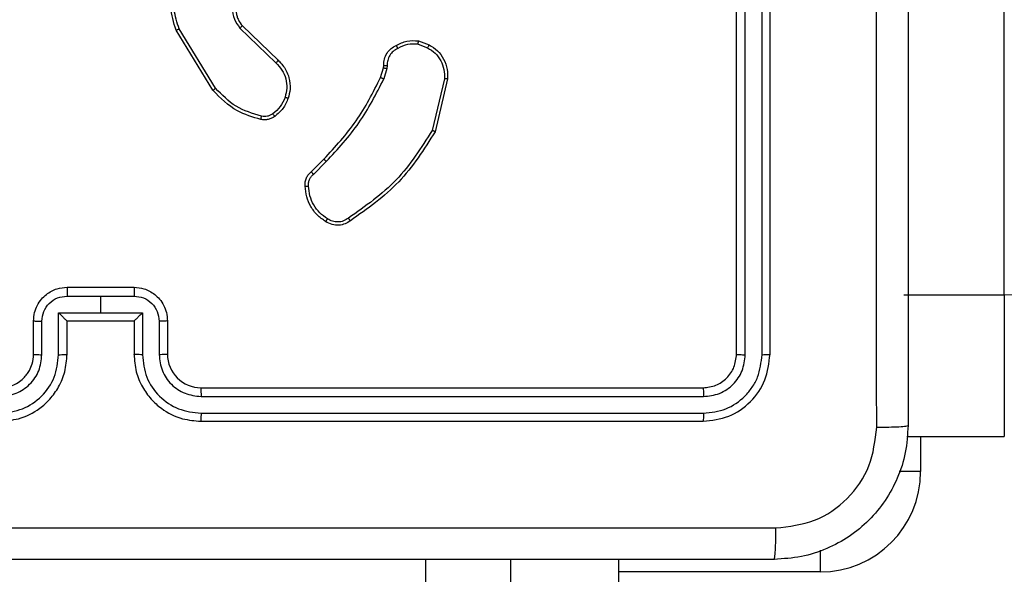
# Model space of a CAD drawing. Units: millimetres. Extents: x 26 to 1940, y 256 to 1573.
# Drawn here: x 972 to 978, y 895 to 898 of the extents above; entities that cross this region are included whole.
import ezdxf

# ---------------------------------------------------------------- set-up
doc = ezdxf.new("R2010")
doc.units = ezdxf.units.MM
doc.header["$PDSIZE"] = -1
doc.layers.add('VP-DIM', color=7, linetype='Continuous')
doc.layers.add('VP-EQ', color=7, linetype='Continuous', true_color=0x8a3492)
doc.dimstyles.get("Standard").update_dxf_attribs({"dimtxt": 14, "dimasz": 20, "dimexe": 20, "dimexo": 50, "dimgap": 20, "dimtad": 0, "dimdec": 0, "dimzin": 0, "dimdsep": 46, "dimtxsty": 'Standard', "dimcen": -0.09, "dimadec": 0, "dimazin": 0, "dimtfac": 1, "dimtdec": 4, "dimtofl": 0, "dimtmove": 0, "dimatfit": 3, "dimfxl": 70, "dimfxlon": 1, "dimtolj": 1, "dimtzin": 0, "dimarcsym": 0})

# ---------------------------------------------------------------- blocks, each defined once
blk = doc.blocks.new('*D49')
at = {"layer": 'Defpoints', "color": 0}
for p in [(1560.2306, 1439.7257), (739.6212, 685.7135), (1560.2306, 682.6405)]:
    blk.add_point(p, dxfattribs=at)
at = {"layer": 'VP-DIM', "color": 0, "lineweight": -2}
for p, q in [((739.6212, 1369.7257), (739.6212, 1459.7257)), ((1560.2306, 1369.7257), (1560.2306, 1459.7257)), ((759.6212, 1439.7257), (1103.363, 1439.7257)), ((1540.2306, 1439.7257), (1180.6963, 1439.7257))]:
    blk.add_line(p, q, dxfattribs=at)
at = {"layer": 'VP-DIM', "color": 0}
for points in [[(759.6212, 1443.059), (759.6212, 1436.3923), (739.6212, 1439.7257)], [(1540.2306, 1436.3923), (1540.2306, 1443.059), (1560.2306, 1439.7257)]]:
    blk.add_solid(points, dxfattribs=at)
at = {"layer": 'VP-DIM', "color": 0, "insert": (1142.0296, 1439.7257), "char_height": 14, "attachment_point": 5}
blk.add_mtext('\\A1;825', dxfattribs=at)
blk = doc.blocks.new('*D53')
at = {"layer": 'Defpoints', "color": 0}
for p in [(1712.4306, 1553.3994), (1712.4306, 682.1428), (587.4212, 640.6559)]:
    blk.add_point(p, dxfattribs=at)
at = {"layer": 'VP-DIM', "color": 0, "lineweight": -2}
for p, q in [((587.4212, 1483.3994), (587.4212, 1573.3994)), ((1712.4306, 1483.3994), (1712.4306, 1573.3994)), ((607.4212, 1553.3994), (1100.7028, 1553.3994)), ((1692.4306, 1553.3994), (1182.7028, 1553.3994))]:
    blk.add_line(p, q, dxfattribs=at)
at = {"layer": 'VP-DIM', "color": 0}
for points in [[(607.4212, 1556.7327), (607.4212, 1550.066), (587.4212, 1553.3994)], [(1692.4306, 1550.066), (1692.4306, 1556.7327), (1712.4306, 1553.3994)]]:
    blk.add_solid(points, dxfattribs=at)
at = {"layer": 'VP-DIM', "color": 0, "insert": (1141.7028, 1553.3994), "char_height": 14, "attachment_point": 5}
blk.add_mtext('\\A1;1125', dxfattribs=at)
blk = doc.blocks.new('*D54')
at = {"layer": 'Defpoints', "color": 0}
for p in [(1034.7563, 1386.2655), (972.6931, 256.2912), (1919.7247, 256.2912)]:
    blk.add_point(p, dxfattribs=at)
at = {"layer": 'VP-DIM', "color": 0, "lineweight": -2}
for p, q in [((1849.7247, 1386.2655), (1939.7247, 1386.2655)), ((1919.7247, 1366.2655), (1919.7247, 859.467)), ((1919.7247, 276.2912), (1919.7247, 779.8004)), ((1849.7247, 256.2912), (1939.7247, 256.2912))]:
    blk.add_line(p, q, dxfattribs=at)
at = {"layer": 'VP-DIM', "color": 0}
for points in [[(1923.058, 1366.2655), (1916.3914, 1366.2655), (1919.7247, 1386.2655)], [(1916.3914, 276.2912), (1923.058, 276.2912), (1919.7247, 256.2912)]]:
    blk.add_solid(points, dxfattribs=at)
at = {"layer": 'VP-DIM', "color": 0, "insert": (1919.7247, 819.6337), "char_height": 14, "attachment_point": 5, "rotation": 90}
blk.add_mtext('\\A1;1130', dxfattribs=at)
blk = doc.blocks.new('wd1506')
at = {"color": 7, "linetype": 'Continuous', "lineweight": 25}
for p, q in [((2844.486, 712.4612), (2844.486, 791.6173)), ((2842.886, 712.1058), (2842.886, 715.1059)), ((2842.9385, 712.1035), (2842.9385, 715.1055)), ((2843.0386, 712.1035), (2843.0385, 715.1055)), ((2843.086, 712.1058), (2843.086, 715.1059)), ((2839.9333, 714.0681), (2840.1469, 713.8621)), ((2839.7573, 713.6833), (2839.5373, 714.0423)), ((2839.773, 713.6955), (2839.5559, 714.0497)), ((2839.9187, 714.0543), (2840.134, 713.8466)), ((2840.9829, 713.9583), (2841.0405, 713.9374)), ((2840.986, 713.9784), (2841.0494, 713.9555)), ((2840.7597, 713.7602), (2840.7761, 713.8171)), ((2840.7761, 713.8171), (2840.7781, 713.8316)), ((2840.7963, 713.8139), (2840.7784, 713.7515)), ((2840.7986, 713.8302), (2840.7963, 713.8139)), ((2841.1406, 713.7523), (2841.0675, 713.4437)), ((2841.16, 713.751), (2841.0852, 713.4359)), ((2840.3448, 713.1964), (2840.4206, 713.2721)), ((2840.3583, 713.1806), (2840.435, 713.2573)), ((2838.886, 712.5059), (2839.286, 712.5059)), ((2838.8858, 712.4538), (2839.086, 712.4538)), ((2839.086, 712.4538), (2839.2861, 712.4538)), ((2839.086, 712.4538), (2839.086, 712.3537)), ((2843.886, 712.4612), (2844.486, 712.4612)), ((2838.686, 712.1058), (2838.686, 712.3058)), ((2838.7357, 712.1035), (2838.7357, 712.3037)), ((2838.8358, 712.3537), (2839.086, 712.3537)), ((2838.8358, 712.1035), (2838.8358, 712.3537)), ((2838.886, 712.3058), (2838.8859, 712.3058)), ((2838.886, 712.1058), (2838.886, 712.3058)), ((2838.886, 712.3058), (2839.286, 712.3058)), ((2839.086, 712.3537), (2839.3361, 712.3537)), ((2839.286, 712.3058), (2839.286, 712.1058)), ((2839.286, 712.3058), (2839.286, 712.3058)), ((2839.3361, 712.3537), (2839.3361, 712.1035)), ((2839.4362, 712.3037), (2839.4362, 712.1035)), ((2839.486, 712.3058), (2839.486, 712.1058)), ((2839.686, 711.9059), (2842.686, 711.9059)), ((2839.6864, 711.8534), (2842.6883, 711.8533)), ((2839.6864, 711.7533), (2842.6883, 711.7533)), ((2839.686, 711.7058), (2842.686, 711.7058)), ((2843.9041, 711.6143), (2844.486, 711.6143)), ((2842.1813, 710.8808), (2842.1813, 710.0058))]:
    blk.add_line(p, q, dxfattribs=at)
at = {"color": 8, "linetype": 'Continuous', "lineweight": 25}
for p, q in [((2844.486, 712.4612), (2844.486, 711.6143)), ((2843.986, 711.6143), (2843.986, 711.4058)), ((2843.986, 711.4058), (2843.8578, 711.4058)), ((2843.386, 710.9347), (2843.386, 710.8059)), ((2841.0276, 710.8808), (2841.0276, 710.0058)), ((2841.5363, 710.8808), (2841.5363, 710.0058)), ((2843.386, 710.8059), (2842.1813, 710.8059))]:
    blk.add_line(p, q, dxfattribs=at)
at = {"color": 7, "linetype": 'Continuous', "lineweight": 25, "flags": 128}
blk.add_lwpolyline([(2844.486, 712.4612), (2844.5445, 712.4629), (2844.6008, 712.4679), (2844.6526, 712.4761), (2844.6981, 712.4871), (2844.7354, 712.5004), (2844.7631, 712.5157), (2844.7802, 712.5323), (2844.786, 712.5495)], dxfattribs=at)
at = {"color": 7, "linetype": 'Continuous', "lineweight": 25}
for centre, radius, start, end in [((2839.686, 712.1058), 0.2, 180.00115, 270.00302), ((2843.386, 711.4058), 0.6, 270, 0)]:
    blk.add_arc(centre, radius, start, end, dxfattribs=at)
for points, knots in [([(2843.7233, 711.6701), (2843.7233, 712.5666), (2843.7232, 714.3595), (2843.7232, 717.0522), (2843.7233, 718.8451), (2843.7233, 719.7416)], [0, 0, 0, 0, 0.333337, 0.666663, 1, 1, 1, 1]), ([(2843.911, 719.7308), (2843.911, 718.8369), (2843.911, 717.0487), (2843.911, 714.363), (2843.911, 712.5748), (2843.911, 711.6809)], [0, 0, 0, 0, 0.333295, 0.666702, 1, 1, 1, 1]), ([(2839.5373, 714.0423), (2839.5232, 714.0882), (2839.496, 714.176), (2839.5067, 714.3087), (2839.5438, 714.4229), (2839.5877, 714.4842), (2839.6084, 714.5132)], [0, 0, 0, 0, 0.286586, 0.548786, 0.786609, 1, 1, 1, 1]), ([(2839.5559, 714.0497), (2839.5437, 714.0879), (2839.5195, 714.1642), (2839.5232, 714.2853), (2839.5554, 714.4022), (2839.6014, 714.4679), (2839.6244, 714.5007)], [0, 0, 0, 0, 0.250012, 0.499981, 0.749909, 1, 1, 1, 1]), ([(2839.9148, 714.2898), (2839.903, 714.2719), (2839.8795, 714.236), (2839.8704, 714.1713), (2839.8818, 714.107), (2839.9064, 714.0718), (2839.9187, 714.0543)], [0, 0, 0, 0, 0.2503123, 0.5000657, 0.7500973, 1, 1, 1, 1]), ([(2839.9301, 714.2775), (2839.9198, 714.2619), (2839.8992, 714.2308), (2839.8907, 714.1759), (2839.8976, 714.1331), (2839.9117, 714.0971), (2839.9248, 714.0796), (2839.9333, 714.0681)], [0, 0, 0, 0, 0.2441832, 0.4899026, 0.7130139, 0.8110026, 1, 1, 1, 1]), ([(2839.9333, 714.0681), (2839.9332, 714.0678), (2839.9328, 714.0673), (2839.9295, 714.064), (2839.9246, 714.0595), (2839.9207, 714.056), (2839.9187, 714.0543)], [0, 0, 0, 0, 0.250083, 0.500239, 0.749805, 1, 1, 1, 1]), ([(2839.5373, 714.0423), (2839.5376, 714.0424), (2839.5382, 714.0425), (2839.5425, 714.0442), (2839.5486, 714.0467), (2839.5534, 714.0487), (2839.5559, 714.0497)], [0, 0, 0, 0, 0.250357, 0.50002, 0.7499, 1, 1, 1, 1]), ([(2840.7781, 713.8316), (2840.7787, 713.8445), (2840.7799, 713.8701), (2840.7962, 713.9049), (2840.8203, 713.9335), (2840.8417, 713.9452), (2840.8522, 713.9509)], [0, 0, 0, 0, 0.259338, 0.512465, 0.759409, 1, 1, 1, 1]), ([(2840.8522, 713.9509), (2840.8733, 713.9616), (2840.9153, 713.983), (2840.9624, 713.98), (2840.986, 713.9784)], [0, 0, 0, 0, 0.50003, 1, 1, 1, 1]), ([(2840.8522, 713.9509), (2840.8524, 713.9507), (2840.8527, 713.9502), (2840.8544, 713.9471), (2840.8563, 713.9436), (2840.8581, 713.9403), (2840.86, 713.9367), (2840.8614, 713.9341), (2840.8621, 713.9328)], [0, 0, 0, 0, 0.226939, 0.468348, 0.595282, 0.726385, 0.861422, 1, 1, 1, 1]), ([(2840.9829, 713.9583), (2840.9616, 713.9595), (2840.919, 713.962), (2840.8811, 713.9425), (2840.8621, 713.9328)], [0, 0, 0, 0, 0.500006, 1, 1, 1, 1]), ([(2840.9829, 713.9583), (2840.9831, 713.9598), (2840.9836, 713.9627), (2840.9843, 713.9667), (2840.9849, 713.9703), (2840.9855, 713.9742), (2840.986, 713.9776), (2840.986, 713.9782), (2840.986, 713.9784)], [0, 0, 0, 0, 0.1409053, 0.2778293, 0.41033, 0.5377307, 0.777848, 1, 1, 1, 1]), ([(2841.0494, 713.9555), (2841.0493, 713.9551), (2841.0491, 713.9544), (2841.0468, 713.9495), (2841.0437, 713.9436), (2841.0416, 713.9395), (2841.0405, 713.9374)], [0, 0, 0, 0, 0.279804, 0.558954, 0.7793, 1, 1, 1, 1]), ([(2841.0494, 713.9555), (2841.0667, 713.9443), (2841.1013, 713.9219), (2841.1388, 713.8698), (2841.1606, 713.8111), (2841.1602, 713.77), (2841.16, 713.751)], [0, 0, 0, 0, 0.25005, 0.500033, 0.769728, 1, 1, 1, 1]), ([(2840.8621, 713.9328), (2840.8526, 713.9277), (2840.8337, 713.9175), (2840.8129, 713.8923), (2840.7997, 713.8625), (2840.799, 713.8409), (2840.7986, 713.8302)], [0, 0, 0, 0, 0.250031, 0.499942, 0.75001, 1, 1, 1, 1]), ([(2841.0405, 713.9374), (2841.0561, 713.9273), (2841.0874, 713.9069), (2841.1205, 713.8611), (2841.1407, 713.8083), (2841.1406, 713.7709), (2841.1406, 713.7523)], [0, 0, 0, 0, 0.250029, 0.49998, 0.749956, 1, 1, 1, 1]), ([(2840.1469, 713.8621), (2840.1467, 713.8618), (2840.1463, 713.8611), (2840.1429, 713.857), (2840.1386, 713.8519), (2840.1355, 713.8484), (2840.134, 713.8466)], [0, 0, 0, 0, 0.279738, 0.55915, 0.779858, 1, 1, 1, 1]), ([(2840.134, 713.8466), (2840.147, 713.833), (2840.1731, 713.8057), (2840.195, 713.7529), (2840.2024, 713.6962), (2840.1932, 713.6596), (2840.1886, 713.6413)], [0, 0, 0, 0, 0.249981, 0.499975, 0.749816, 1, 1, 1, 1]), ([(2840.1469, 713.8621), (2840.1504, 713.859), (2840.1601, 713.8501), (2840.1769, 713.8309), (2840.1971, 713.8), (2840.2157, 713.7521), (2840.2224, 713.6936), (2840.212, 713.6534), (2840.2073, 713.6353)], [0, 0, 0, 0, 0.056609, 0.158985, 0.307014, 0.500536, 0.775365, 1, 1, 1, 1]), ([(2840.7761, 713.8171), (2840.7765, 713.817), (2840.7773, 713.8168), (2840.7827, 713.8159), (2840.7894, 713.8149), (2840.794, 713.8142), (2840.7963, 713.8139)], [0, 0, 0, 0, 0.279805, 0.559062, 0.779493, 1, 1, 1, 1]), ([(2840.7781, 713.8316), (2840.7784, 713.8315), (2840.779, 713.8313), (2840.7825, 713.831), (2840.7865, 713.8308), (2840.7902, 713.8305), (2840.7943, 713.8304), (2840.7972, 713.8303), (2840.7986, 713.8302)], [0, 0, 0, 0, 0.227886, 0.469828, 0.596611, 0.727455, 0.861951, 1, 1, 1, 1]), ([(2840.4206, 713.2721), (2840.4885, 713.3456), (2840.6242, 713.4925), (2840.7146, 713.671), (2840.7597, 713.7602)], [0, 0, 0, 0, 0.499995, 1, 1, 1, 1]), ([(2840.435, 713.2573), (2840.5037, 713.3317), (2840.6411, 713.4805), (2840.7326, 713.6612), (2840.7784, 713.7515)], [0, 0, 0, 0, 0.4999878, 1, 1, 1, 1]), ([(2840.7597, 713.7602), (2840.7601, 713.76), (2840.7608, 713.7596), (2840.7657, 713.7573), (2840.7719, 713.7545), (2840.7762, 713.7525), (2840.7784, 713.7515)], [0, 0, 0, 0, 0.279733, 0.558956, 0.7793, 1, 1, 1, 1]), ([(2841.16, 713.751), (2841.1597, 713.751), (2841.1591, 713.7509), (2841.1546, 713.7511), (2841.1482, 713.7516), (2841.1431, 713.7521), (2841.1406, 713.7523)], [0, 0, 0, 0, 0.249994, 0.499934, 0.749669, 1, 1, 1, 1]), ([(2839.7573, 713.6833), (2839.7576, 713.6835), (2839.7582, 713.6838), (2839.7618, 713.6865), (2839.767, 713.6906), (2839.771, 713.6938), (2839.773, 713.6955)], [0, 0, 0, 0, 0.249788, 0.499875, 0.749804, 1, 1, 1, 1]), ([(2840.0438, 713.5088), (2839.9952, 713.5229), (2839.8845, 713.5549), (2839.803, 713.6372), (2839.7573, 713.6833)], [0, 0, 0, 0, 0.439116, 1, 1, 1, 1]), ([(2840.0481, 713.5279), (2839.9951, 713.544), (2839.889, 713.5762), (2839.8117, 713.6557), (2839.773, 713.6955)], [0, 0, 0, 0, 0.4999918, 1, 1, 1, 1]), ([(2840.1886, 713.6413), (2840.1802, 713.622), (2840.1634, 713.5835), (2840.1314, 713.5561), (2840.1155, 713.5424)], [0, 0, 0, 0, 0.499995, 1, 1, 1, 1]), ([(2840.2073, 713.6353), (2840.1981, 713.6141), (2840.1797, 713.5717), (2840.1445, 713.5418), (2840.127, 713.5268)], [0, 0, 0, 0, 0.50007, 1, 1, 1, 1]), ([(2840.2073, 713.6353), (2840.207, 713.6353), (2840.2063, 713.6355), (2840.2021, 713.6368), (2840.1959, 713.6388), (2840.1911, 713.6404), (2840.1886, 713.6413)], [0, 0, 0, 0, 0.249789, 0.499906, 0.749576, 1, 1, 1, 1]), ([(2840.1155, 713.5424), (2840.1105, 713.5392), (2840.1005, 713.5329), (2840.0834, 713.5276), (2840.0657, 713.5254), (2840.054, 713.5271), (2840.0481, 713.5279)], [0, 0, 0, 0, 0.249925, 0.499996, 0.75006, 1, 1, 1, 1]), ([(2840.127, 713.5268), (2840.1267, 713.5271), (2840.1262, 713.5277), (2840.1232, 713.5318), (2840.1194, 713.5369), (2840.1168, 713.5406), (2840.1155, 713.5424)], [0, 0, 0, 0, 0.2796577, 0.558925, 0.7790067, 1, 1, 1, 1]), ([(2840.0438, 713.5088), (2840.0439, 713.5091), (2840.0441, 713.5097), (2840.0451, 713.514), (2840.0465, 713.5203), (2840.0476, 713.5254), (2840.0481, 713.5279)], [0, 0, 0, 0, 0.249945, 0.500261, 0.749766, 1, 1, 1, 1]), ([(2840.127, 713.5268), (2840.121, 713.5229), (2840.1088, 713.5151), (2840.088, 713.5085), (2840.066, 713.5057), (2840.0512, 713.5078), (2840.0438, 713.5088)], [0, 0, 0, 0, 0.243996, 0.491966, 0.743949, 1, 1, 1, 1]), ([(2841.0675, 713.4437), (2841.0015, 713.3398), (2840.8696, 713.1319), (2840.6682, 712.9902), (2840.5675, 712.9193)], [0, 0, 0, 0, 0.499985, 1, 1, 1, 1]), ([(2841.0852, 713.4359), (2841.0185, 713.3303), (2840.8851, 713.1191), (2840.6808, 712.9754), (2840.5786, 712.9036)], [0, 0, 0, 0, 0.500007, 1, 1, 1, 1]), ([(2841.0852, 713.4359), (2841.085, 713.4359), (2841.0845, 713.436), (2841.0819, 713.4372), (2841.0787, 713.4386), (2841.0755, 713.44), (2841.0717, 713.4418), (2841.0689, 713.4431), (2841.0675, 713.4437)], [0, 0, 0, 0, 0.201672, 0.43481, 0.563816, 0.700869, 0.846504, 1, 1, 1, 1]), ([(2840.4206, 713.2721), (2840.4206, 713.272), (2840.4207, 713.2719), (2840.4216, 713.271), (2840.4229, 713.2696), (2840.4247, 713.2678), (2840.4269, 713.2655), (2840.4294, 713.2629), (2840.4322, 713.2602), (2840.4341, 713.2583), (2840.435, 713.2573)], [0, 0, 0, 0, 0.1250636, 0.2500679, 0.3752268, 0.5000482, 0.624946, 0.7500031, 0.8750002, 1, 1, 1, 1]), ([(2840.3087, 713.1101), (2840.3083, 713.1187), (2840.3076, 713.1359), (2840.3152, 713.1602), (2840.3276, 713.1811), (2840.3392, 713.1914), (2840.3448, 713.1964)], [0, 0, 0, 0, 0.262839, 0.524824, 0.770589, 1, 1, 1, 1]), ([(2840.3448, 713.1964), (2840.345, 713.1962), (2840.3453, 713.1958), (2840.3474, 713.1932), (2840.35, 713.1902), (2840.3525, 713.1874), (2840.3553, 713.1841), (2840.3573, 713.1818), (2840.3583, 713.1806)], [0, 0, 0, 0, 0.213137, 0.450344, 0.578331, 0.712402, 0.853391, 1, 1, 1, 1]), ([(2840.329, 713.1109), (2840.3286, 713.1175), (2840.3279, 713.1308), (2840.3334, 713.1501), (2840.3433, 713.1675), (2840.3533, 713.1763), (2840.3583, 713.1806)], [0, 0, 0, 0, 0.24987, 0.4999132, 0.7499008, 1, 1, 1, 1]), ([(2840.3087, 713.1101), (2840.309, 713.11), (2840.3096, 713.1099), (2840.3142, 713.11), (2840.3198, 713.1102), (2840.3249, 713.1106), (2840.3276, 713.1108), (2840.329, 713.1109)], [0, 0, 0, 0, 0.241865, 0.488631, 0.740751, 0.869819, 1, 1, 1, 1]), ([(2840.431, 712.899), (2840.4136, 712.9113), (2840.3788, 712.9358), (2840.3406, 712.9876), (2840.3146, 713.0465), (2840.3107, 713.0889), (2840.3087, 713.1101)], [0, 0, 0, 0, 0.250028, 0.499983, 0.750015, 1, 1, 1, 1]), ([(2840.4422, 712.9151), (2840.426, 712.9265), (2840.3937, 712.9492), (2840.3582, 712.9972), (2840.3343, 713.0519), (2840.3308, 713.0912), (2840.329, 713.1109)], [0, 0, 0, 0, 0.250018, 0.500007, 0.750021, 1, 1, 1, 1]), ([(2840.431, 712.899), (2840.4312, 712.8992), (2840.4316, 712.8995), (2840.4335, 712.9022), (2840.4357, 712.9053), (2840.4376, 712.9082), (2840.4398, 712.9115), (2840.4414, 712.9139), (2840.4422, 712.9151)], [0, 0, 0, 0, 0.2222944, 0.4624208, 0.589669, 0.7218648, 0.858666, 1, 1, 1, 1]), ([(2840.5786, 712.9036), (2840.5684, 712.8969), (2840.5475, 712.8831), (2840.5092, 712.8754), (2840.4679, 712.8786), (2840.4435, 712.8921), (2840.431, 712.899)], [0, 0, 0, 0, 0.230294, 0.47371, 0.730294, 1, 1, 1, 1]), ([(2840.5675, 712.9193), (2840.5581, 712.9131), (2840.5393, 712.9008), (2840.5056, 712.8947), (2840.4716, 712.8985), (2840.452, 712.9096), (2840.4422, 712.9151)], [0, 0, 0, 0, 0.250018, 0.499954, 0.749873, 1, 1, 1, 1]), ([(2840.5786, 712.9036), (2840.5785, 712.9038), (2840.5781, 712.9042), (2840.5762, 712.9069), (2840.5741, 712.9099), (2840.5722, 712.9127), (2840.5699, 712.9159), (2840.5683, 712.9181), (2840.5675, 712.9193)], [0, 0, 0, 0, 0.228415, 0.470735, 0.59752, 0.72777, 0.862125, 1, 1, 1, 1]), ([(2838.686, 712.3058), (2838.6872, 712.3224), (2838.6895, 712.3546), (2838.7069, 712.3985), (2838.7314, 712.4351), (2838.7691, 712.4714), (2838.8215, 712.5001), (2838.8658, 712.5041), (2838.886, 712.5059)], [0, 0, 0, 0, 0.158484, 0.307456, 0.446923, 0.57692, 0.80732, 1, 1, 1, 1]), ([(2838.886, 712.5059), (2838.886, 712.5056), (2838.8859, 712.5052), (2838.8859, 712.5021), (2838.8859, 712.4972), (2838.8859, 712.4907), (2838.8859, 712.4827), (2838.8858, 712.4736), (2838.8858, 712.4639), (2838.8858, 712.4571), (2838.8858, 712.4538)], [0, 0, 0, 0, 0.125064, 0.250204, 0.375336, 0.500086, 0.624843, 0.749884, 0.874927, 1, 1, 1, 1]), ([(2839.286, 712.5059), (2839.286, 712.5056), (2839.286, 712.5052), (2839.286, 712.5021), (2839.286, 712.4972), (2839.2861, 712.4907), (2839.2861, 712.4827), (2839.2861, 712.4736), (2839.2861, 712.4639), (2839.2861, 712.4571), (2839.2861, 712.4538)], [0, 0, 0, 0, 0.125064, 0.250204, 0.375336, 0.500086, 0.624843, 0.749884, 0.874927, 1, 1, 1, 1]), ([(2839.286, 712.5059), (2839.3062, 712.5041), (2839.3505, 712.5001), (2839.4028, 712.4714), (2839.4406, 712.4351), (2839.465, 712.3985), (2839.4825, 712.3546), (2839.4848, 712.3224), (2839.486, 712.3058)], [0, 0, 0, 0, 0.19268, 0.42308, 0.553077, 0.692544, 0.841516, 1, 1, 1, 1]), ([(2838.7357, 712.3037), (2838.7381, 712.3233), (2838.7429, 712.3625), (2838.7772, 712.4122), (2838.8268, 712.4469), (2838.8662, 712.4515), (2838.8858, 712.4538)], [0, 0, 0, 0, 0.24997, 0.499901, 0.749587, 1, 1, 1, 1]), ([(2839.2861, 712.4538), (2839.3058, 712.4515), (2839.3451, 712.4469), (2839.3948, 712.4122), (2839.429, 712.3625), (2839.4338, 712.3233), (2839.4362, 712.3037)], [0, 0, 0, 0, 0.250413, 0.500098, 0.75003, 1, 1, 1, 1]), ([(2838.686, 712.3058), (2838.6869, 712.3055), (2838.6889, 712.3049), (2838.7021, 712.3042), (2838.7185, 712.3038), (2838.73, 712.3037), (2838.7357, 712.3037)], [0, 0, 0, 0, 0.279854, 0.559093, 0.779509, 1, 1, 1, 1]), ([(2838.8358, 712.3537), (2838.8413, 712.3482), (2838.8524, 712.3373), (2838.8659, 712.3241), (2838.8753, 712.3151), (2838.881, 712.3098), (2838.8848, 712.3065), (2838.8856, 712.306), (2838.8859, 712.3058)], [0, 0, 0, 0, 0.2514402, 0.5024991, 0.6464624, 0.7757681, 0.892482, 1, 1, 1, 1]), ([(2839.286, 712.3058), (2839.2864, 712.306), (2839.2871, 712.3065), (2839.291, 712.3098), (2839.2966, 712.3151), (2839.3061, 712.3241), (2839.3195, 712.3373), (2839.3306, 712.3482), (2839.3361, 712.3537)], [0, 0, 0, 0, 0.107518, 0.2242319, 0.3535376, 0.4975009, 0.7485598, 1, 1, 1, 1]), ([(2839.486, 712.3058), (2839.485, 712.3055), (2839.4831, 712.3049), (2839.4699, 712.3042), (2839.4534, 712.3038), (2839.4419, 712.3037), (2839.4362, 712.3037)], [0, 0, 0, 0, 0.279854, 0.559097, 0.779509, 1, 1, 1, 1]), ([(2838.4856, 711.8534), (2838.5183, 711.8574), (2838.5837, 711.8653), (2838.6666, 711.9225), (2838.7243, 712.0053), (2838.7319, 712.0708), (2838.7357, 712.1035)], [0, 0, 0, 0, 0.249896, 0.499847, 0.749553, 1, 1, 1, 1]), ([(2838.4856, 711.7533), (2838.5314, 711.7589), (2838.6229, 711.7701), (2838.7391, 711.8501), (2838.8198, 711.966), (2838.8305, 712.0576), (2838.8358, 712.1035)], [0, 0, 0, 0, 0.2499, 0.499834, 0.749553, 1, 1, 1, 1]), ([(2838.486, 711.7058), (2838.523, 711.7089), (2838.6072, 711.7157), (2838.7096, 711.768), (2838.7875, 711.8381), (2838.8398, 711.912), (2838.8782, 712.0031), (2838.8833, 712.0707), (2838.886, 712.1058)], [0, 0, 0, 0, 0.176956, 0.40212, 0.533393, 0.676796, 0.832344, 1, 1, 1, 1]), ([(2838.486, 711.9059), (2838.5106, 711.9084), (2838.5484, 711.9123), (2838.5946, 711.9364), (2838.6242, 711.9597), (2838.6462, 711.985), (2838.6644, 712.0133), (2838.6816, 712.0528), (2838.6844, 712.0864), (2838.686, 712.1058)], [0, 0, 0, 0, 0.233623, 0.360028, 0.492501, 0.59275, 0.679032, 0.814888, 1, 1, 1, 1]), ([(2838.686, 712.1058), (2838.6867, 712.1055), (2838.6883, 712.105), (2838.6997, 712.1042), (2838.7162, 712.1036), (2838.7292, 712.1036), (2838.7357, 712.1035)], [0, 0, 0, 0, 0.2501142, 0.5000079, 0.7498376, 1, 1, 1, 1]), ([(2838.8358, 712.1035), (2838.8424, 712.1036), (2838.8555, 712.1036), (2838.8721, 712.1042), (2838.8836, 712.1049), (2838.8852, 712.1055), (2838.886, 712.1058)], [0, 0, 0, 0, 0.250173, 0.500026, 0.749784, 1, 1, 1, 1]), ([(2839.3361, 712.1035), (2839.3296, 712.1036), (2839.3165, 712.1036), (2839.2998, 712.1042), (2839.2883, 712.1049), (2839.2868, 712.1055), (2839.286, 712.1058)], [0, 0, 0, 0, 0.25017, 0.500017, 0.74978, 1, 1, 1, 1]), ([(2839.286, 712.1058), (2839.2886, 712.0707), (2839.2938, 712.0031), (2839.3322, 711.912), (2839.3845, 711.8381), (2839.4624, 711.768), (2839.5647, 711.7157), (2839.6489, 711.7089), (2839.686, 711.7058)], [0, 0, 0, 0, 0.167656, 0.323204, 0.466607, 0.59788, 0.823044, 1, 1, 1, 1]), ([(2839.3361, 712.1035), (2839.3415, 712.0576), (2839.3521, 711.966), (2839.4329, 711.8501), (2839.549, 711.7701), (2839.6406, 711.7589), (2839.6864, 711.7533)], [0, 0, 0, 0, 0.250449, 0.500134, 0.750096, 1, 1, 1, 1]), ([(2839.486, 712.1058), (2839.4852, 712.1055), (2839.4836, 712.105), (2839.4723, 712.1042), (2839.4557, 712.1036), (2839.4427, 712.1036), (2839.4362, 712.1035)], [0, 0, 0, 0, 0.250116, 0.500014, 0.749841, 1, 1, 1, 1]), ([(2839.4362, 712.1035), (2839.44, 712.0708), (2839.4476, 712.0053), (2839.5053, 711.9225), (2839.5882, 711.8653), (2839.6537, 711.8574), (2839.6864, 711.8534)], [0, 0, 0, 0, 0.250446, 0.500152, 0.750102, 1, 1, 1, 1]), ([(2842.686, 711.9059), (2842.7122, 711.9089), (2842.7646, 711.9149), (2842.8307, 711.9611), (2842.877, 712.0273), (2842.883, 712.0796), (2842.886, 712.1058)], [0, 0, 0, 0, 0.250216, 0.500139, 0.749978, 1, 1, 1, 1]), ([(2842.686, 711.7058), (2842.7384, 711.7119), (2842.8432, 711.7239), (2842.9755, 711.8164), (2843.068, 711.9487), (2843.08, 712.0535), (2843.086, 712.1058)], [0, 0, 0, 0, 0.250155, 0.500153, 0.750075, 1, 1, 1, 1]), ([(2842.6883, 711.7533), (2842.734, 711.7588), (2842.8254, 711.7699), (2842.923, 711.8371), (2842.9812, 711.9074), (2843.0256, 711.9886), (2843.0334, 712.0576), (2843.0386, 712.1035)], [0, 0, 0, 0, 0.249615, 0.499212, 0.623793, 0.749848, 1, 1, 1, 1]), ([(2842.6883, 711.8533), (2842.7211, 711.857), (2842.7704, 711.8626), (2842.8284, 711.8943), (2842.8786, 711.9359), (2842.9267, 712.0056), (2842.9346, 712.0709), (2842.9385, 712.1035)], [0, 0, 0, 0, 0.250154, 0.37615, 0.500771, 0.750344, 1, 1, 1, 1]), ([(2842.886, 712.1058), (2842.887, 712.1055), (2842.8891, 712.1048), (2842.9032, 712.104), (2842.9206, 712.1035), (2842.9325, 712.1035), (2842.9385, 712.1035)], [0, 0, 0, 0, 0.279799, 0.55897, 0.77942, 1, 1, 1, 1]), ([(2843.0386, 712.1035), (2843.0456, 712.1036), (2843.0596, 712.1037), (2843.0752, 712.1043), (2843.0843, 712.1051), (2843.0854, 712.1056), (2843.086, 712.1058)], [0, 0, 0, 0, 0.279858, 0.559139, 0.779568, 1, 1, 1, 1]), ([(2839.686, 711.9059), (2839.686, 711.9056), (2839.686, 711.9052), (2839.6861, 711.902), (2839.6862, 711.8971), (2839.6863, 711.8905), (2839.6863, 711.8825), (2839.6863, 711.8734), (2839.6864, 711.8635), (2839.6864, 711.8568), (2839.6864, 711.8534)], [0, 0, 0, 0, 0.1250403, 0.2501702, 0.3753624, 0.4999966, 0.6247525, 0.7499098, 0.8750042, 1, 1, 1, 1]), ([(2842.686, 711.9059), (2842.6863, 711.9048), (2842.687, 711.9027), (2842.6878, 711.8886), (2842.6883, 711.8712), (2842.6883, 711.8593), (2842.6883, 711.8533)], [0, 0, 0, 0, 0.279771, 0.559131, 0.77934, 1, 1, 1, 1]), ([(2839.6864, 711.7533), (2839.6863, 711.747), (2839.6863, 711.7345), (2839.6862, 711.7188), (2839.6861, 711.708), (2839.686, 711.7066), (2839.686, 711.7058)], [0, 0, 0, 0, 0.25022, 0.500215, 0.749975, 1, 1, 1, 1]), ([(2842.6883, 711.7533), (2842.6883, 711.7462), (2842.6882, 711.7322), (2842.6875, 711.7167), (2842.6868, 711.7075), (2842.6862, 711.7064), (2842.686, 711.7058)], [0, 0, 0, 0, 0.279761, 0.5591, 0.779479, 1, 1, 1, 1]), ([(2843.911, 711.6809), (2843.9077, 711.6263), (2843.9013, 711.5186), (2843.8364, 711.3185), (2843.6909, 711.1008), (2843.4732, 710.9553), (2843.273, 710.8905), (2843.1655, 710.8841), (2843.111, 710.8808)], [0, 0, 0, 0, 0.1305424, 0.2575834, 0.5000141, 0.7426664, 0.8696304, 1, 1, 1, 1]), ([(2843.1217, 711.0685), (2843.2004, 711.0776), (2843.3579, 711.0957), (2843.5571, 711.2347), (2843.6956, 711.434), (2843.7141, 711.5914), (2843.7233, 711.6701)], [0, 0, 0, 0, 0.249952, 0.500061, 0.749967, 1, 1, 1, 1]), ([(2843.7233, 711.6701), (2843.7483, 711.6704), (2843.7981, 711.6708), (2843.8599, 711.6733), (2843.9022, 711.6768), (2843.908, 711.6795), (2843.911, 711.6809)], [0, 0, 0, 0, 0.2504132, 0.5001359, 0.7500606, 1, 1, 1, 1]), ([(2835.0502, 711.0685), (2835.9467, 711.0686), (2837.7396, 711.0686), (2840.4324, 711.0686), (2842.2252, 711.0686), (2843.1217, 711.0685)], [0, 0, 0, 0, 0.333336, 0.666664, 1, 1, 1, 1]), ([(2843.111, 710.8808), (2843.1123, 710.8838), (2843.115, 710.8896), (2843.1185, 710.932), (2843.121, 710.9937), (2843.1215, 711.0435), (2843.1217, 711.0685)], [0, 0, 0, 0, 0.249956, 0.499888, 0.749561, 1, 1, 1, 1]), ([(2843.111, 710.8808), (2842.217, 710.8808), (2840.4288, 710.8808), (2837.7432, 710.8808), (2835.9549, 710.8808), (2835.061, 710.8808)], [0, 0, 0, 0, 0.333296, 0.666701, 1, 1, 1, 1])]:
    blk.add_open_spline(points, degree=3, knots=knots, dxfattribs=at)
blk = doc.blocks.new('wd1506_2D')
at = {"layer": 'VP-EQ', "color": 0}
blk.add_blockref('wd1506', (0, 0), dxfattribs=at)

msp = doc.modelspace()

# ---------------------------------------------------------------- block references
at = {"layer": 'VP-EQ', "color": 0}
msp.add_blockref('wd1506_2D', (-1866.3553, 183.9346), dxfattribs=at)

# ---------------------------------------------------------------- dimensions: what is measured, and where the dimension line sits
at = {"layer": 'VP-DIM', "color": 0}
dim = msp.add_linear_dim(base=(1712.4306, 1553.3994), p1=(587.4212, 640.6559), p2=(1712.4306, 682.1428), dimstyle='Standard', dxfattribs=at)
dim.commit()
dim.dimension.update_dxf_attribs({"geometry": '*D53', "text_midpoint": (1141.7028, 1553.3994), "dimtype": 160})
dim = msp.add_linear_dim(base=(1560.2306, 1439.7257), p1=(739.6212, 685.7135), p2=(1560.2306, 682.6405), text='825', dimstyle='Standard', dxfattribs=at)
dim.commit()
dim.dimension.update_dxf_attribs({"geometry": '*D49', "text_midpoint": (1142.0296, 1439.7257), "dimtype": 160})
dim = msp.add_linear_dim(base=(1919.7247, 256.2912), p1=(1034.7563, 1386.2655), p2=(972.6931, 256.2912), angle=90, dimstyle='Standard', dxfattribs=at)
dim.commit()
dim.dimension.update_dxf_attribs({"geometry": '*D54', "text_midpoint": (1919.7247, 819.6337), "dimtype": 160})

doc.saveas('drawing.dxf')
